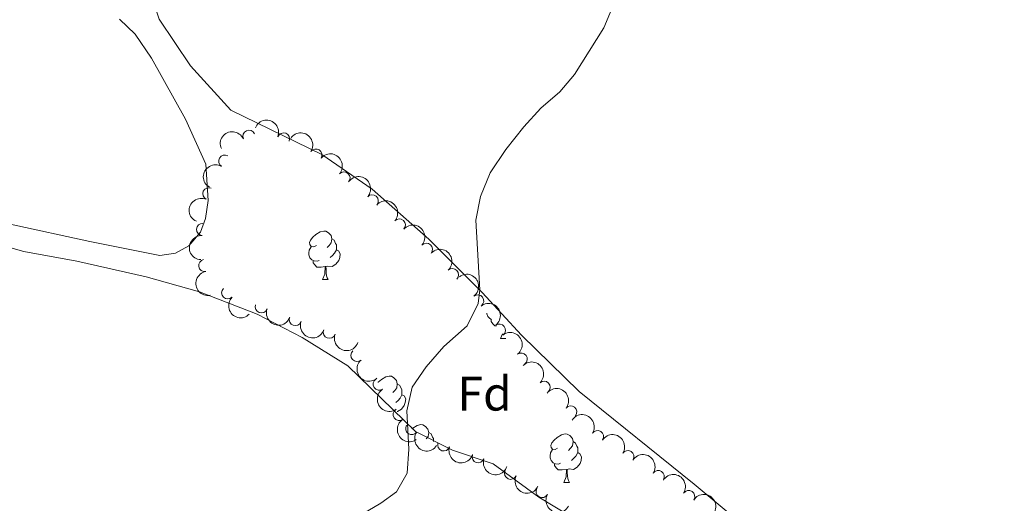
# Model space of a CAD drawing. Units: metres. Extents: x 637793 to 642307, y 708791 to 711850.
# Drawn here: x 639119 to 639322, y 710509 to 710609 of the extents above; entities that cross this region are included whole.
import ezdxf
from ezdxf.enums import TextEntityAlignment as Align

# ---------------------------------------------------------------- set-up
doc = ezdxf.new("R2010")
doc.units = ezdxf.units.M
doc.header["$MEASUREMENT"] = 0
for name, color, linetype, lineweight in [('Carátula', 7, 'Continuous', 5), ('Elementos auxiliares', 7, 'Continuous', 5), ('Entidades rústicas y varios', 7, 'Continuous', 5), ('Relieve y altimetría', 7, 'Continuous', 5)]:
    doc.layers.add(name, color=color, linetype=linetype, lineweight=lineweight)
doc.styles.add('Style-arial', font='arial.shx', dxfattribs={"bigfont": 'arialbig.shx'})

msp = doc.modelspace()

# ---------------------------------------------------------------- linework, layer by layer
at = {"layer": 'Carátula', "color": 7, "linetype": 'Continuous', "lineweight": 5}
msp.add_3dface([(637852.4199999999, 708791.06), (642306.52, 708880.9199999999), (642246.6100000001, 711850.3300000001), (637792.52, 711760.47)], dxfattribs=at)
at = {"layer": 'Elementos auxiliares', "color": 250, "linetype": 'Continuous', "lineweight": 5}
msp.add_3dface([(638671.5800000001, 711515.78), (642093.1399999999, 711584.8600000001), (642140.3800000001, 709271.48), (638717.6799999999, 709202.4299999999)], dxfattribs=at)
at = {"layer": 'Entidades rústicas y varios', "color": 92, "linetype": 'Continuous', "lineweight": 5}
for p, q in [((639181.95, 710555.0800000001), (639183.0800000001, 710555.0800000001)), ((639218.6399999999, 710542.94), (639219.01, 710543.8999999999)), ((639218.6399999999, 710542.94), (639219.73, 710542.94)), ((639231.7, 710513.23), (639232.8300000001, 710513.23))]:
    msp.add_line(p, q, dxfattribs=at)
at = {"layer": 'Entidades rústicas y varios', "color": 92, "linetype": 'Continuous', "lineweight": 5, "flags": 128}
for points in [[(639180.6499999999, 710562.1400000001), (639180.1200000001, 710561.8700000001), (639179.5900000001, 710561.9299999999), (639179.3300000001, 710562.3), (639179.27, 710562.72), (639179.4299999999, 710563.24), (639179.9099999999, 710563.8400000001), (639180.55, 710564.3700000001), (639181.45, 710564.95), (639182.19, 710565.1100000001), (639182.6200000001, 710565.06), (639183.1499999999, 710564.74), (639183.6799999999, 710564.1599999999), (639183.8400000001, 710563.52), (639183.73, 710562.6699999999), (639183.3, 710562.1400000001), (639182.8800000001, 710561.71)], [(639183.8400000001, 710563.52), (639184.31, 710563.2), (639184.6300000001, 710562.56), (639184.79, 710562.24), (639184.79, 710561.6599999999), (639184.79, 710561.24), (639184.4199999999, 710560.55), (639184, 710560.0700000001), (639183.52, 710559.6499999999)], [(639181.24, 710559.06), (639180.81, 710558.8999999999), (639180.23, 710558.96), (639179.75, 710559.1699999999), (639179.3300000001, 710559.5900000001), (639179.1100000001, 710560.1799999999), (639179.1100000001, 710560.6000000001), (639179.1699999999, 710561.1799999999), (639179.5900000001, 710561.8700000001)], [(639184.79, 710561.24), (639185.24, 710560.99), (639185.5900000001, 710560.3700000001), (639185.48, 710559.6499999999), (639185.27, 710559.01), (639184.6799999999, 710558.27), (639183.8899999999, 710557.79), (639183.04, 710557.8900000001), (639182.6100000001, 710557.76)], [(639182.5, 710557.76), (639181.6100000001, 710557.6799999999), (639180.76, 710557.6799999999), (639180.3400000001, 710558.1100000001), (639180.02, 710558.5800000001), (639180.02, 710558.8999999999)], [(639181.95, 710555.0800000001), (639182.3899999999, 710556.24), (639182.5, 710557.76), (639182.6100000001, 710557.76), (639182.6399999999, 710557.1799999999), (639182.6799999999, 710556.49), (639182.75, 710555.8800000001), (639182.8600000001, 710555.48), (639183.0800000001, 710555.0800000001)], [(639216.78, 710546.8800000001), (639216.44, 710547.03), (639216.02, 710547.45), (639215.8, 710548.04), (639215.8, 710548.19)], [(639217.78, 710545.54), (639217.45, 710545.54), (639217.03, 710545.97), (639216.71, 710546.44), (639216.71, 710546.76)], [(639193.3600000001, 710533.8700000001), (639193.4099999999, 710533.9299999999), (639194.05, 710534.46), (639194.95, 710535.04), (639195.69, 710535.2), (639196.1200000001, 710535.1499999999), (639196.6499999999, 710534.8400000001), (639197.1799999999, 710534.25), (639197.3400000001, 710533.6100000001), (639197.23, 710532.76), (639196.81, 710532.23), (639196.3899999999, 710531.8)], [(639197.3400000001, 710533.6100000001), (639197.81, 710533.3), (639198.1300000001, 710532.6599999999), (639198.29, 710532.3400000001), (639198.29, 710531.76), (639198.29, 710531.3300000001), (639197.9199999999, 710530.6400000001), (639197.5, 710530.1599999999), (639197.02, 710529.74)], [(639198.29, 710531.3300000001), (639198.75, 710531.0800000001), (639199.0900000001, 710530.46), (639198.98, 710529.74), (639198.77, 710529.1000000001), (639198.19, 710528.3600000001), (639197.3899999999, 710527.8800000001), (639197.3, 710527.8900000001)], [(639200.3600000001, 710524.28), (639200.53, 710524.4199999999), (639201.4299999999, 710525.01), (639202.1699999999, 710525.1699999999), (639202.5900000001, 710525.1200000001), (639203.1300000001, 710524.8), (639203.6499999999, 710524.22), (639203.81, 710523.5800000001), (639203.71, 710522.72), (639203.31, 710522.23)], [(639203.81, 710523.5800000001), (639204.29, 710523.26), (639204.6100000001, 710522.6200000001), (639204.77, 710522.3), (639204.77, 710521.72), (639204.77, 710521.71)], [(639230.3999999999, 710520.29), (639229.8700000001, 710520.02), (639229.3400000001, 710520.0800000001), (639229.0800000001, 710520.45), (639229.02, 710520.8800000001), (639229.1799999999, 710521.3999999999), (639229.6599999999, 710521.99), (639230.3, 710522.52), (639231.2, 710523.1000000001), (639231.94, 710523.26), (639232.3700000001, 710523.21), (639232.8999999999, 710522.8999999999), (639233.4299999999, 710522.31), (639233.5900000001, 710521.6699999999), (639233.48, 710520.8200000001), (639233.05, 710520.29), (639232.6300000001, 710519.8600000001)], [(639230.99, 710517.21), (639230.56, 710517.05), (639229.98, 710517.1100000001), (639229.5, 710517.3200000001), (639229.0800000001, 710517.74), (639228.8600000001, 710518.3300000001), (639228.8600000001, 710518.75), (639228.9199999999, 710519.3400000001), (639229.3400000001, 710520.02)], [(639233.5900000001, 710521.6699999999), (639234.06, 710521.3600000001), (639234.3800000001, 710520.72), (639234.54, 710520.3999999999), (639234.54, 710519.8200000001), (639234.54, 710519.3900000001), (639234.1699999999, 710518.7), (639233.75, 710518.22), (639233.27, 710517.8)], [(639234.54, 710519.3900000001), (639234.99, 710519.1400000001), (639235.3400000001, 710518.52), (639235.23, 710517.8), (639235.02, 710517.1599999999), (639234.4299999999, 710516.4199999999), (639233.6399999999, 710515.94), (639232.79, 710516.04), (639232.3600000001, 710515.9199999999)], [(639232.25, 710515.9199999999), (639231.3600000001, 710515.8300000001), (639230.51, 710515.8300000001), (639230.0900000001, 710516.26), (639229.77, 710516.74), (639229.77, 710517.05)], [(639231.7, 710513.23), (639232.1399999999, 710514.3900000001), (639232.25, 710515.9199999999), (639232.3600000001, 710515.9199999999), (639232.3899999999, 710515.3300000001), (639232.4299999999, 710514.6400000001), (639232.5, 710514.03), (639232.6100000001, 710513.6300000001), (639232.8300000001, 710513.23)]]:
    msp.add_lwpolyline(points, dxfattribs=at)
at = {"layer": 'Entidades rústicas y varios', "color": 92, "linetype": 'Continuous', "lineweight": 5}
for points in [[(639142.04, 710626.8800000001, 432.32), (639144.95, 710620.99, 432.42), (639146.1200000001, 710615.19, 432.48), (639148.26, 710608.8, 432.51), (639154.6699999999, 710599.21, 432.62), (639163.01, 710590.04, 432.97), (639181.78, 710580.9199999999, 433.99), (639192.1599999999, 710573.77, 434.19), (639203.8400000001, 710563.3999999999, 434.6), (639214.8400000001, 710552.4299999999, 435.02), (639222.96, 710543.6000000001, 435.46), (639234.8300000001, 710532.03, 435.84), (639258.51, 710512.8600000001, 436.37), (639285.74, 710490.22, 437.44), (639299.0800000001, 710481.1400000001, 437.91), (639314.9199999999, 710472.31, 438.55), (639328.76, 710464.0900000001, 439.29)], [(638950.56, 710614.69, 430.49), (638979.8300000001, 710606.69, 430.57), (638992.72, 710601.0900000001, 430.73), (639019.44, 710593.1300000001, 430.87), (639030.3300000001, 710589.26, 430.84), (639066.29, 710580.3, 430.79), (639101.45, 710570.54, 430.6), (639117.5, 710566.55, 430.79), (639133.94, 710562.94, 431.31), (639148.3800000001, 710560.0800000001, 430.95), (639151.6100000001, 710560.53, 430.95), (639154.3800000001, 710562.04, 430.93), (639156.79, 710564.8400000001, 430.93), (639157.8200000001, 710567.6599999999, 430.95), (639158.3700000001, 710571.3700000001, 430.98), (639157.8899999999, 710578.8999999999, 430.93), (639153.69, 710588.19, 430.9), (639146.6699999999, 710600.74, 430.98), (639143.31, 710605.6799999999, 431.15), (639140.03, 710608.78, 431.13)], [(639097.8400000001, 710567.3, 432.51), (639120.3600000001, 710560.8700000001, 432.34), (639131.3, 710558.8999999999, 432.48), (639145.5800000001, 710555.69, 432.56), (639156.53, 710552.56, 432.92), (639168.4199999999, 710547.97, 433.45), (639177.72, 710543.1699999999, 433.89), (639187.1300000001, 710537.3, 434.14), (639201.1000000001, 710523.74, 435.13), (639208.75, 710519.8999999999, 435.38), (639217.1200000001, 710517.0700000001, 435.49), (639226.54, 710510.2, 435.76), (639237.0800000001, 710503.79, 436.18), (639244.4299999999, 710497.06, 436.48), (639255.0900000001, 710488.49, 436.92), (639267.02, 710481.6200000001, 437.34), (639278.52, 710474.06, 437.8), (639288.53, 710468.19, 438.25), (639298.95, 710460.8700000001, 438.6), (639307.97, 710452.74, 438.93), (639316.74, 710443.54, 439.43), (639318.98, 710443.6200000001, 439.57), (639327.03, 710449.44, 439.76)]]:
    msp.add_polyline3d(points, dxfattribs=at)
at = {"layer": 'Entidades rústicas y varios', "color": 92, "linetype": 'Continuous', "lineweight": 5, "extrusion": (-0.207280920865913, -0.09003200353750533, 0.974129795347623)}
msp.add_arc((-397120.7543804764, 846956.7528960083, -196035.9921166618), 2.516055640060343, 45.36446333574663, 225.9090503451193, dxfattribs=at)
at = {"layer": 'Entidades rústicas y varios', "color": 92, "linetype": 'Continuous', "lineweight": 5, "extrusion": (-0.08057596588272087, -0.211136580293574, 0.9741297953476231)}
msp.add_arc((343798.8171818715, 868802.475370258, -201104.3693552235), 2.516055640060342, 45.36446333574665, 225.9090503451193, dxfattribs=at)
at = {"layer": 'Entidades rústicas y varios', "color": 92, "linetype": 'Continuous', "lineweight": 5}
for centre, radius, start, end in [((639166.752149719, 710584.6400948428, 438.679599732133), 1.250091938746999, 24.46472721531251, 203.678281634308), ((639173.8852194517, 710584.0988480134, 439.038410358601), 1.250091938746999, 338.83066966126, 158.0442240802555), ((639161.7595501, 710579.5262317627, 438.35988259152), 1.250091938746998, 59.88712190428117, 239.1006763232766), ((639180.5680694378, 710580.7875358548, 439.183849123095), 1.250091938746999, 327.2125732195458, 146.4261276385412), ((639186.345678064, 710576.0408911787, 439.4167586538329), 1.250091938746998, 319.1033291358261, 138.3168835548215), ((639158.4812729643, 710572.793698967, 438.1382313252686), 1.250091938746999, 66.07795300235274, 245.2915074213482), ((639192.1794505944, 710571.3505788136, 439.7792539555256), 1.250091938746999, 319.1400867041272, 138.3536411231226), ((639157.200489044, 710565.4381414077, 438.06), 1.250091938746998, 86.83974742968611, 266.0533018486815), ((639197.768151639, 710566.3491249171, 439.8226077718092), 1.250091938746999, 319.1400867041272, 138.3536411231226), ((639203.3568526835, 710561.3476710205, 439.8659615880928), 1.250091938746999, 319.1400867041272, 138.3536411231226), ((639157.6350196749, 710558.0109813507, 438.06), 1.250091938746998, 100.8098849300548, 280.0234393490502), ((639208.7081207559, 710556.1057596537, 439.88), 1.250091938746999, 314.0735983060607, 133.2871527250561), ((639162.36758827, 710552.3583127314, 438.06), 1.250091938746999, 135.8169541175037, 315.0305085364991), ((639213.9067686254, 710550.6944608025, 439.88), 1.250091938746998, 307.7319519620544, 126.9455063810499), ((639169.298037451, 710549.4636916311, 438.2897590588242), 1.250091938746998, 160.4938820196185, 339.7074364386139), ((639176.3071683147, 710546.846949442, 438.8139201495113), 1.250091938746998, 160.4938820196185, 339.7074364386139), ((639183.3162991784, 710544.2302072532, 439.3380812401984), 1.250091938746998, 160.4938820196185, 339.7074364386139), ((639218.39585912, 710544.6862941494, 439.88), 1.250091938746998, 307.7319519620544, 126.9455063810499), ((639189.0251369821, 710539.4440195593, 439.4498441225095), 1.250091938746998, 131.912607307529, 311.1261617265245), ((639222.8849496145, 710538.6781274963, 439.88), 1.250091938746998, 307.7319519620544, 126.9455063810499), ((639193.6058620992, 710533.5262140238, 439.6644781871394), 1.250091938746998, 124.3546751154719, 303.5682295344673), ((639227.6353944223, 710532.8873435233, 439.9101540652551), 1.250091938746998, 314.4370685400492, 133.6506229590447), ((639197.7309123164, 710527.2675171429, 439.9148260623798), 1.250091938746998, 124.3546751154719, 303.5682295344673), ((639233.1096390737, 710527.7808463341, 439.9762750483186), 1.250091938746999, 321.944276586554, 141.1578310055494), ((639200.2987368195, 710524.3521762982, 440.0408077604336), 1.250091938746999, 146.1181389318533, 325.3316933508487), ((639238.6183283809, 710522.6962949748, 439.9818598361819), 1.250091938746998, 327.6637764632043, 146.8773308821998), ((639206.9143511592, 710520.9837553375, 440.0428418860513), 1.250091938746999, 161.8726695388748, 341.0862239578703), ((639214.0015791629, 710518.5304841055, 439.9912716199153), 1.250091938746999, 161.8726695388748, 341.0862239578703), ((639244.886702883, 710518.5783690056, 439.9947754429858), 1.250091938746998, 327.6637764632043, 146.8773308821998), ((639220.7012468704, 710515.1355692672, 440.0391748210112), 1.250091938746999, 155.0556939144541, 334.2692483334495), ((639251.1550773853, 710514.4604430366, 440.0076910497896), 1.250091938746998, 327.6637764632043, 146.8773308821998), ((639227.1841637474, 710511.3758389391, 440.4166319618595), 1.250091938746998, 151.4029263553284, 330.6164807743238), ((639257.4234518874, 710510.3425170674, 440.0206066565934), 1.250091938746998, 327.6637764632043, 146.8773308821998)]:
    msp.add_arc(centre, radius, start, end, dxfattribs=at)
at = {"layer": 'Entidades rústicas y varios', "color": 92, "linetype": 'Continuous', "lineweight": 5, "extrusion": (-0.2211653878129731, -0.04644365456696316, 0.9741297953476231)}
msp.add_arc((-564056.0082168833, 751706.1771747556, -173938.5756753466), 2.516055640060342, 45.36446333574665, 225.9090503451193, dxfattribs=at)
at = {"layer": 'Entidades rústicas y varios', "color": 92, "linetype": 'Continuous', "lineweight": 5, "extrusion": (-0.2255053221180899, -0.0147814583994542, 0.9741297953476229)}
msp.add_arc((-667249.3172526894, 666688.6123987379, -154215.0348971021), 2.516055640060342, 45.36446333574663, 225.9090503451192, dxfattribs=at)
at = {"layer": 'Entidades rústicas y varios', "color": 92, "linetype": 'Continuous', "lineweight": 5, "extrusion": (0.05671324433187172, -0.2187572849834988, 0.974129795347623)}
msp.add_arc((797028.8810070904, 513890.3047049165, -118768.3023542333), 2.516055640060341, 45.36446333574665, 225.9090503451193, dxfattribs=at)
at = {"layer": 'Entidades rústicas y varios', "color": 92, "linetype": 'Continuous', "lineweight": 5, "extrusion": (-0.2254957928070704, -0.01492612616551997, 0.9741297953476231)}
for centre in [(-666805.1116921714, 667110.9174506834, -154312.6337055639), (-666799.7520369658, 667116.0376909688, -154313.7770495606), (-666794.3923817602, 667121.157931254, -154314.9203935573)]:
    msp.add_arc(centre, 2.516055640060342, 45.36446333574665, 225.9090503451193, dxfattribs=at)
at = {"layer": 'Entidades rústicas y varios', "color": 92, "linetype": 'Continuous', "lineweight": 5, "extrusion": (0.07997334907094004, -0.2113655725381403, 0.974129795347623)}
msp.add_arc((849254.4751619941, 427160.4323270029, -98647.98842068185), 2.516055640060342, 45.36446333574663, 225.9090503451193, dxfattribs=at)
at = {"layer": 'Entidades rústicas y varios', "color": 92, "linetype": 'Continuous', "lineweight": 5, "extrusion": (0.1497056745828441, -0.1692907345772174, 0.9741297953476229)}
msp.add_arc((949507.4105130774, 106163.794859338, -24179.76871688029), 2.516055640060341, 45.36446333574664, 225.9090503451193, dxfattribs=at)
at = {"layer": 'Entidades rústicas y varios', "color": 92, "linetype": 'Continuous', "lineweight": 5, "extrusion": (-0.2259329072571774, 0.00504611081110086, 0.9741297953476229)}
msp.add_arc((-724654.4903519886, 607158.2104137812, -140404.0475988653), 2.516055640060342, 45.36446333574663, 225.9090503451193, dxfattribs=at)
at = {"layer": 'Entidades rústicas y varios', "color": 92, "linetype": 'Continuous', "lineweight": 5, "extrusion": (0.1861471494578457, -0.1281420327789315, 0.9741297953476229)}
msp.add_arc((947703.0621013057, -120274.863570255, 28351.94028619252), 2.516055640060342, 45.36446333574662, 225.9090503451192, dxfattribs=at)
at = {"layer": 'Entidades rústicas y varios', "color": 92, "linetype": 'Continuous', "lineweight": 5, "extrusion": (-0.2239930311141949, 0.02997104983602625, 0.9741297953476231)}
for centre in [(-789050.4333103588, 525477.3066059127, -121454.8209089489), (-789045.0735656063, 525482.4171340847, -121456.0065049979), (-789039.7138208534, 525487.5276622567, -121457.1921010469)]:
    msp.add_arc(centre, 2.516055640060342, 45.36446333574665, 225.9090503451193, dxfattribs=at)
at = {"layer": 'Entidades rústicas y varios', "color": 92, "linetype": 'Continuous', "lineweight": 5, "extrusion": (0.2259818444965893, 0.001829692301338601, 0.9741297953476229)}
msp.add_arc((705351.5147113088, -628114.4261539117, 146166.0993476736), 2.516055640060342, 45.36446333574662, 225.9090503451192, dxfattribs=at)
at = {"layer": 'Entidades rústicas y varios', "color": 92, "linetype": 'Continuous', "lineweight": 5, "extrusion": (0.2045804639298466, 0.09601028900199701, 0.974129795347623)}
for centre in [(371686.2998341048, -857616.5964766366, 199408.7511041751), (371680.9531948175, -857621.5760539467, 199410.444402181), (371675.6065555301, -857626.5556312571, 199412.1377001871)]:
    msp.add_arc(centre, 2.516055640060342, 45.36446333574663, 225.9090503451192, dxfattribs=at)
at = {"layer": 'Entidades rústicas y varios', "color": 92, "linetype": 'Continuous', "lineweight": 5, "extrusion": (0.2255819523718688, -0.01356187966670215, 0.974129795347623)}
msp.add_arc((747614.6644726906, -579897.0269345429, 134981.5280829704), 2.516055640060342, 45.36446333574663, 225.9090503451193, dxfattribs=at)
at = {"layer": 'Entidades rústicas y varios', "color": 92, "linetype": 'Continuous', "lineweight": 5, "extrusion": (-0.2259603722040165, 0.003612756485096388, 0.974129795347623)}
msp.add_arc((-720663.7021287906, 611642.8551210229, -141444.4134224249), 2.516055640060342, 45.36446333574663, 225.9090503451192, dxfattribs=at)
at = {"layer": 'Entidades rústicas y varios', "color": 92, "linetype": 'Continuous', "lineweight": 5, "extrusion": (0.2218384069617995, -0.04311453365918845, 0.9741297953476231)}
for centre in [(819426.3989216624, -479074.5419439065, 111591.8490102546), (819421.0421636706, -479079.5930482668, 111593.2778169453)]:
    msp.add_arc(centre, 2.516055640060341, 45.36446333574664, 225.9090503451193, dxfattribs=at)
at = {"layer": 'Entidades rústicas y varios', "color": 92, "linetype": 'Continuous', "lineweight": 5, "extrusion": (-0.2244955476425099, -0.02594014079930652, 0.974129795347623)}
msp.add_arc((-632459.8476216769, 698124.9055914258, -161507.3945884338), 2.516055640060342, 45.36446333574663, 225.9090503451192, dxfattribs=at)
at = {"layer": 'Entidades rústicas y varios', "color": 92, "linetype": 'Continuous', "lineweight": 5, "extrusion": (-0.2207927908519082, -0.04818386995482775, 0.974129795347623)}
for centre in [(-557893.3464708894, 756053.1870057404, -174946.2232107761), (-557887.9867340842, 756058.3004451229, -174947.3962235898), (-557882.6269972792, 756063.4138845054, -174948.5692364034), (-557877.2672604743, 756068.527323888, -174949.7422492171), (-557871.9075236691, 756073.6407632706, -174950.9152620307)]:
    msp.add_arc(centre, 2.516055640060343, 45.36446333574663, 225.9090503451193, dxfattribs=at)
at = {"layer": 'Entidades rústicas y varios', "color": 92, "linetype": 'Continuous', "lineweight": 5, "extrusion": (0.2220121297813516, 0.04221085222956955, 0.9741297953476231)}
msp.add_arc((578625.9003285696, -740889.4139137801, 172330.9040860866), 2.516055640060342, 45.36446333574664, 225.9090503451193, dxfattribs=at)
at = {"layer": 'Entidades rústicas y varios', "color": 92, "linetype": 'Continuous', "lineweight": 5, "extrusion": (0.2022110258058153, 0.1009051180989256, 0.9741297953476231)}
for centre in [(350349.9660535252, -866100.4930783823, 201378.737583642), (350344.6064354779, -866105.6151400662, 201379.8729155305)]:
    msp.add_arc(centre, 2.516055640060343, 45.36446333574663, 225.9090503451192, dxfattribs=at)
at = {"layer": 'Entidades rústicas y varios', "color": 92, "linetype": 'Continuous', "lineweight": 5, "extrusion": (0.2127587232469903, 0.07618968104874065, 0.9741297953476229)}
msp.add_arc((453409.4867362365, -819477.1667495682, 190562.546210385), 2.516055640060342, 45.36446333574661, 225.9090503451192, dxfattribs=at)
at = {"layer": 'Entidades rústicas y varios', "color": 92, "linetype": 'Continuous', "lineweight": 5, "extrusion": (0.2171805164254969, 0.06248011764675758, 0.974129795347623)}
msp.add_arc((506084.4083799684, -789677.7341569259, 183649.7363946526), 2.516055640060342, 45.36446333574664, 225.9090503451193, dxfattribs=at)
at = {"layer": 'Relieve y altimetría', "color": 30, "linetype": 'Continuous', "lineweight": 5, "elevation": 435, "flags": 128}
for points in [[(639216.5, 710577.0800000001), (639219.74, 710581.8999999999), (639223.45, 710586.6300000001), (639226.96, 710590.44), (639230.8700000001, 710593.8300000001), (639233.8600000001, 710597.4099999999), (639239.95, 710607), (639241.81, 710611.6300000001)], [(639184.74, 710503.55), (639193.96, 710508.96), (639197.2, 710511.3), (639199.3700000001, 710515.1300000001), (639199.71, 710520.1200000001), (639199.27, 710528.02), (639200.4299999999, 710532.8800000001), (639203.28, 710537.0900000001), (639206.9099999999, 710541.3), (639211.73, 710545.55), (639214.02, 710550.1400000001), (639214.3200000001, 710552.95), (639213.56, 710567.3300000001), (639214.47, 710572.25), (639216.5, 710577.0800000001)]]:
    msp.add_lwpolyline(points, dxfattribs=at)

# ---------------------------------------------------------------- texts
at = {"layer": 'Entidades rústicas y varios', "color": 92, "linetype": 'Continuous', "lineweight": 5, "style": 'Style-arial'}
msp.add_text('Fd', height=7.000020000000001, dxfattribs=at).set_placement((639215.3349807202, 710531.5700099999, 435.41), align=Align.MIDDLE_CENTER)

doc.saveas('drawing.dxf')
